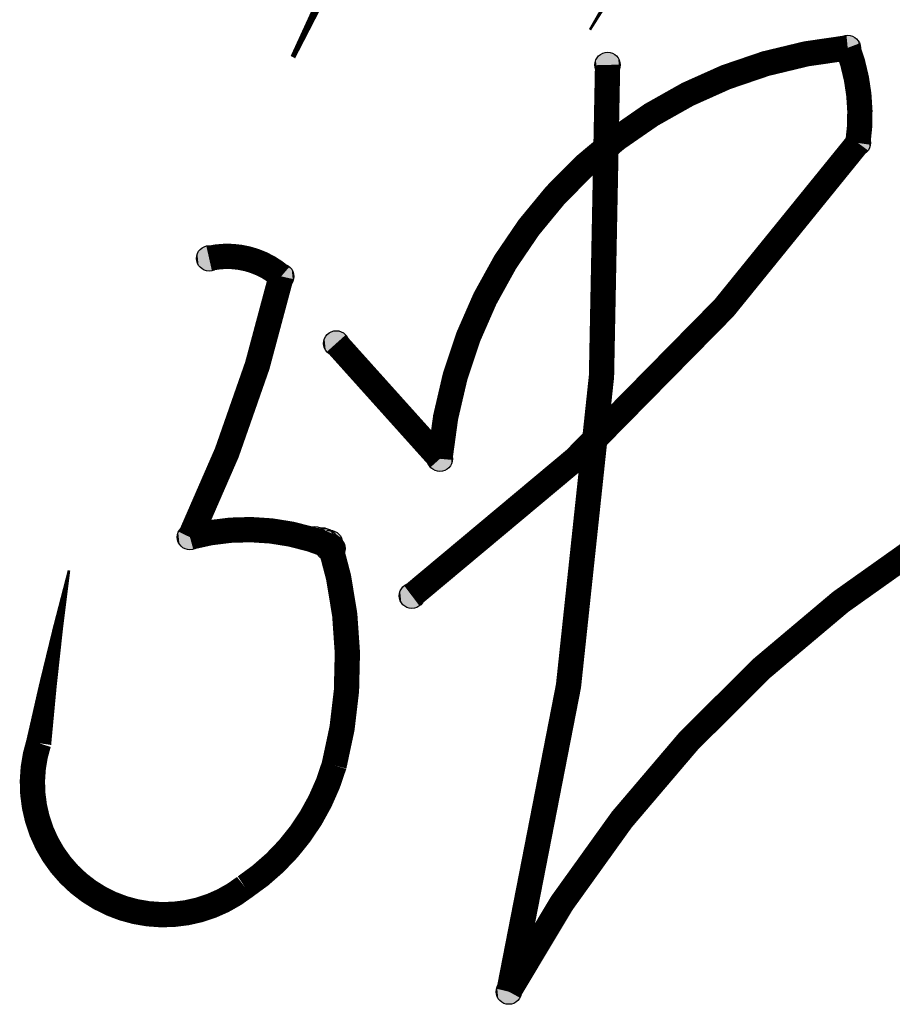
# Model space of a CAD drawing. Units: millimetres. Extents: x 1943 to 165443, y -39724 to 2276.
# Drawn here: x 149709 to 149985, y -38013 to -37702 of the extents above; entities that cross this region are included whole.
import ezdxf

# ---------------------------------------------------------------- set-up
doc = ezdxf.new("R2010")
doc.units = ezdxf.units.MM
doc.layers.add('照明平面导线层', color=3, linetype='Continuous')

# ---------------------------------------------------------------- blocks, each defined once
blk = doc.blocks.new('*U62')
at = {"layer": '照明平面导线层'}
for points in [[(1107.45, 371.95), (1106.99, 376.64), (1107.45, 377.5)], [(1108.07, 371.19), (1107.45, 377.5), (1108.07, 378.26)], [(1107.45, 371.95), (1107.45, 377.5), (1108.07, 371.19)], [(1108.83, 370.57), (1108.07, 378.26), (1108.83, 378.88)], [(1108.07, 371.19), (1108.07, 378.26), (1108.83, 370.57)], [(1109.7, 370.1), (1108.83, 378.88), (1109.7, 379.34)], [(1108.83, 370.57), (1108.83, 378.88), (1109.7, 370.1)], [(1110.63, 369.82), (1109.7, 379.34), (1110.63, 379.63)], [(1109.7, 370.1), (1109.7, 379.34), (1110.63, 369.82)], [(1111.61, 369.72), (1110.63, 379.63), (1111.61, 379.72)], [(1110.63, 369.82), (1110.63, 379.63), (1111.61, 369.72)], [(1106.71, 373.75), (1106.61, 374.72), (1106.71, 375.7)], [(1106.99, 372.81), (1106.71, 375.7), (1106.99, 376.64)], [(1106.71, 373.75), (1106.71, 375.7), (1106.99, 372.81)], [(1106.99, 372.81), (1106.99, 376.64), (1107.45, 371.95)]]:
    blk.add_solid(points, dxfattribs=at)
at = {"layer": '照明平面导线层', "extrusion": (0, 0, -1)}
for points in [[(-1111.61, 369.72), (-1111.61, 379.72), (-1112.59, 369.82)], [(-1112.59, 369.82), (-1111.61, 379.72), (-1112.59, 379.63)], [(-1112.59, 369.82), (-1112.59, 379.63), (-1113.52, 370.1)], [(-1113.52, 370.1), (-1112.59, 379.63), (-1113.52, 379.34)], [(-1113.52, 370.1), (-1113.52, 379.34), (-1114.39, 370.57)], [(-1114.39, 370.57), (-1113.52, 379.34), (-1114.39, 378.88)], [(-1114.39, 370.57), (-1114.39, 378.88), (-1115.15, 371.19)], [(-1115.15, 371.19), (-1114.39, 378.88), (-1115.15, 378.26)], [(-1115.15, 371.19), (-1115.15, 378.26), (-1115.77, 371.95)], [(-1115.77, 371.95), (-1115.15, 378.26), (-1115.77, 377.5)], [(-1115.77, 371.95), (-1115.77, 377.5), (-1116.23, 372.81)], [(-1116.23, 372.81), (-1115.77, 377.5), (-1116.23, 376.64)], [(-1116.23, 372.81), (-1116.23, 376.64), (-1116.51, 373.75)], [(-1116.51, 373.75), (-1116.23, 376.64), (-1116.51, 375.7)], [(-1116.51, 373.75), (-1116.51, 375.7), (-1116.61, 374.72)]]:
    blk.add_solid(points, dxfattribs=at)
blk = doc.blocks.new('*U63')
at = {"layer": '照明平面导线层'}
for points in [[(1135.46, 365.7), (1135.17, 368.59), (1135.46, 369.52)], [(1135.92, 364.83), (1135.46, 369.52), (1135.92, 370.39)], [(1135.46, 365.7), (1135.46, 369.52), (1135.92, 364.83)], [(1136.54, 364.08), (1135.92, 370.39), (1136.54, 371.15)], [(1135.92, 364.83), (1135.92, 370.39), (1136.54, 364.08)], [(1137.3, 363.45), (1136.54, 371.15), (1137.3, 371.77)], [(1136.54, 364.08), (1136.54, 371.15), (1137.3, 363.45)], [(1138.16, 362.99), (1137.3, 371.77), (1138.16, 372.23)], [(1137.3, 363.45), (1137.3, 371.77), (1138.16, 362.99)], [(1139.1, 362.71), (1138.16, 372.23), (1139.1, 372.52)], [(1138.16, 362.99), (1138.16, 372.23), (1139.1, 362.71)], [(1140.08, 362.61), (1139.1, 372.52), (1140.08, 372.61)], [(1139.1, 362.71), (1139.1, 372.52), (1140.08, 362.61)], [(1135.17, 366.64), (1135.08, 367.61), (1135.17, 368.59)], [(1135.17, 366.64), (1135.17, 368.59), (1135.46, 365.7)]]:
    blk.add_solid(points, dxfattribs=at)
at = {"layer": '照明平面导线层', "extrusion": (0, 0, -1)}
for points in [[(-1140.08, 362.61), (-1140.08, 372.61), (-1141.05, 362.71)], [(-1141.05, 362.71), (-1140.08, 372.61), (-1141.05, 372.52)], [(-1141.05, 362.71), (-1141.05, 372.52), (-1141.99, 362.99)], [(-1141.99, 362.99), (-1141.05, 372.52), (-1141.99, 372.23)], [(-1141.99, 362.99), (-1141.99, 372.23), (-1142.85, 363.45)], [(-1142.85, 363.45), (-1141.99, 372.23), (-1142.85, 371.77)], [(-1142.85, 363.45), (-1142.85, 371.77), (-1143.61, 364.08)], [(-1143.61, 364.08), (-1142.85, 371.77), (-1143.61, 371.15)], [(-1143.61, 364.08), (-1143.61, 371.15), (-1144.23, 364.83)], [(-1144.23, 364.83), (-1143.61, 371.15), (-1144.23, 370.39)], [(-1144.23, 364.83), (-1144.23, 370.39), (-1144.69, 365.7)], [(-1144.69, 365.7), (-1144.23, 370.39), (-1144.69, 369.52)], [(-1144.69, 365.7), (-1144.69, 369.52), (-1144.98, 366.64)], [(-1144.98, 366.64), (-1144.69, 369.52), (-1144.98, 368.59)], [(-1144.98, 366.64), (-1144.98, 368.59), (-1145.08, 367.61)]]:
    blk.add_solid(points, dxfattribs=at)
blk = doc.blocks.new('*U64')
at = {"layer": '照明平面导线层'}
for points in [[(1101.27, 260.41), (1100.51, 268.1), (1101.27, 268.72)], [(1102.13, 259.95), (1101.27, 268.72), (1102.13, 269.19)], [(1101.27, 260.41), (1101.27, 268.72), (1102.13, 259.95)], [(1103.07, 259.66), (1102.13, 269.19), (1103.07, 269.47)], [(1102.13, 259.95), (1102.13, 269.19), (1103.07, 259.66)], [(1104.05, 259.57), (1103.07, 269.47), (1104.05, 269.57)], [(1103.07, 259.66), (1103.07, 269.47), (1104.05, 259.57)], [(1099.14, 263.59), (1099.05, 264.57), (1099.14, 265.54)], [(1099.43, 262.65), (1099.14, 265.54), (1099.43, 266.48)], [(1099.14, 263.59), (1099.14, 265.54), (1099.43, 262.65)], [(1099.89, 261.79), (1099.43, 266.48), (1099.89, 267.34)], [(1099.43, 262.65), (1099.43, 266.48), (1099.89, 261.79)], [(1100.51, 261.03), (1099.89, 267.34), (1100.51, 268.1)], [(1099.89, 261.79), (1099.89, 267.34), (1100.51, 261.03)], [(1100.51, 261.03), (1100.51, 268.1), (1101.27, 260.41)]]:
    blk.add_solid(points, dxfattribs=at)
at = {"layer": '照明平面导线层', "extrusion": (0, 0, -1)}
for points in [[(-1104.05, 259.57), (-1104.05, 269.57), (-1105.02, 259.66)], [(-1105.02, 259.66), (-1104.05, 269.57), (-1105.02, 269.47)], [(-1105.02, 259.66), (-1105.02, 269.47), (-1105.96, 259.95)], [(-1105.96, 259.95), (-1105.02, 269.47), (-1105.96, 269.19)], [(-1105.96, 259.95), (-1105.96, 269.19), (-1106.83, 260.41)], [(-1106.83, 260.41), (-1105.96, 269.19), (-1106.83, 268.72)], [(-1106.83, 260.41), (-1106.83, 268.72), (-1107.58, 261.03)], [(-1107.58, 261.03), (-1106.83, 268.72), (-1107.58, 268.1)], [(-1107.58, 261.03), (-1107.58, 268.1), (-1108.21, 261.79)], [(-1108.21, 261.79), (-1107.58, 268.1), (-1108.21, 267.34)], [(-1108.21, 261.79), (-1108.21, 267.34), (-1108.67, 262.65)], [(-1108.67, 262.65), (-1108.21, 267.34), (-1108.67, 266.48)], [(-1108.67, 262.65), (-1108.67, 266.48), (-1108.95, 263.59)], [(-1108.95, 263.59), (-1108.67, 266.48), (-1108.95, 265.54)], [(-1108.95, 263.59), (-1108.95, 265.54), (-1109.05, 264.57)]]:
    blk.add_solid(points, dxfattribs=at)
blk = doc.blocks.new('*U65')
at = {"layer": '照明平面导线层'}
for points in [[(1156.02, 257.44), (1155.4, 263.75), (1156.02, 264.51)], [(1156.78, 256.81), (1156.02, 264.51), (1156.78, 265.13)], [(1156.02, 257.44), (1156.02, 264.51), (1156.78, 256.81)], [(1157.64, 256.35), (1156.78, 265.13), (1157.64, 265.59)], [(1156.78, 256.81), (1156.78, 265.13), (1157.64, 256.35)], [(1158.58, 256.07), (1157.64, 265.59), (1158.58, 265.88)], [(1157.64, 256.35), (1157.64, 265.59), (1158.58, 256.07)], [(1159.56, 255.97), (1158.58, 265.88), (1159.56, 265.97)], [(1158.58, 256.07), (1158.58, 265.88), (1159.56, 255.97)], [(1154.65, 260), (1154.56, 260.97), (1154.65, 261.95)], [(1154.94, 259.06), (1154.65, 261.95), (1154.94, 262.89)], [(1154.65, 260), (1154.65, 261.95), (1154.94, 259.06)], [(1155.4, 258.19), (1154.94, 262.89), (1155.4, 263.75)], [(1154.94, 259.06), (1154.94, 262.89), (1155.4, 258.19)], [(1155.4, 258.19), (1155.4, 263.75), (1156.02, 257.44)]]:
    blk.add_solid(points, dxfattribs=at)
at = {"layer": '照明平面导线层', "extrusion": (0, 0, -1)}
for points in [[(-1159.56, 255.97), (-1159.56, 265.97), (-1160.53, 256.07)], [(-1160.53, 256.07), (-1159.56, 265.97), (-1160.53, 265.88)], [(-1160.53, 256.07), (-1160.53, 265.88), (-1161.47, 256.35)], [(-1161.47, 256.35), (-1160.53, 265.88), (-1161.47, 265.59)], [(-1161.47, 256.35), (-1161.47, 265.59), (-1162.34, 256.81)], [(-1162.34, 256.81), (-1161.47, 265.59), (-1162.34, 265.13)], [(-1162.34, 256.81), (-1162.34, 265.13), (-1163.09, 257.44)], [(-1163.09, 257.44), (-1162.34, 265.13), (-1163.09, 264.51)], [(-1163.09, 257.44), (-1163.09, 264.51), (-1163.72, 258.19)], [(-1163.72, 258.19), (-1163.09, 264.51), (-1163.72, 263.75)], [(-1163.72, 258.19), (-1163.72, 263.75), (-1164.18, 259.06)], [(-1164.18, 259.06), (-1163.72, 263.75), (-1164.18, 262.89)], [(-1164.18, 259.06), (-1164.18, 262.89), (-1164.46, 260)], [(-1164.46, 260), (-1164.18, 262.89), (-1164.46, 261.95)], [(-1164.46, 260), (-1164.46, 261.95), (-1164.56, 260.97)]]:
    blk.add_solid(points, dxfattribs=at)
blk = doc.blocks.new('*U66')
at = {"layer": '照明平面导线层'}
for points in [[(1156.02, 257.44), (1155.4, 263.75), (1156.02, 264.51)], [(1156.78, 256.81), (1156.02, 264.51), (1156.78, 265.13)], [(1156.02, 257.44), (1156.02, 264.51), (1156.78, 256.81)], [(1157.64, 256.35), (1156.78, 265.13), (1157.64, 265.59)], [(1156.78, 256.81), (1156.78, 265.13), (1157.64, 256.35)], [(1158.58, 256.07), (1157.64, 265.59), (1158.58, 265.88)], [(1157.64, 256.35), (1157.64, 265.59), (1158.58, 256.07)], [(1159.56, 255.97), (1158.58, 265.88), (1159.56, 265.97)], [(1158.58, 256.07), (1158.58, 265.88), (1159.56, 255.97)], [(1154.65, 260), (1154.56, 260.97), (1154.65, 261.95)], [(1154.94, 259.06), (1154.65, 261.95), (1154.94, 262.89)], [(1154.65, 260), (1154.65, 261.95), (1154.94, 259.06)], [(1155.4, 258.19), (1154.94, 262.89), (1155.4, 263.75)], [(1154.94, 259.06), (1154.94, 262.89), (1155.4, 258.19)], [(1155.4, 258.19), (1155.4, 263.75), (1156.02, 257.44)]]:
    blk.add_solid(points, dxfattribs=at)
at = {"layer": '照明平面导线层', "extrusion": (0, 0, -1)}
for points in [[(-1159.56, 255.97), (-1159.56, 265.97), (-1160.53, 256.07)], [(-1160.53, 256.07), (-1159.56, 265.97), (-1160.53, 265.88)], [(-1160.53, 256.07), (-1160.53, 265.88), (-1161.47, 256.35)], [(-1161.47, 256.35), (-1160.53, 265.88), (-1161.47, 265.59)], [(-1161.47, 256.35), (-1161.47, 265.59), (-1162.34, 256.81)], [(-1162.34, 256.81), (-1161.47, 265.59), (-1162.34, 265.13)], [(-1162.34, 256.81), (-1162.34, 265.13), (-1163.09, 257.44)], [(-1163.09, 257.44), (-1162.34, 265.13), (-1163.09, 264.51)], [(-1163.09, 257.44), (-1163.09, 264.51), (-1163.72, 258.19)], [(-1163.72, 258.19), (-1163.09, 264.51), (-1163.72, 263.75)], [(-1163.72, 258.19), (-1163.72, 263.75), (-1164.18, 259.06)], [(-1164.18, 259.06), (-1163.72, 263.75), (-1164.18, 262.89)], [(-1164.18, 259.06), (-1164.18, 262.89), (-1164.46, 260)], [(-1164.46, 260), (-1164.18, 262.89), (-1164.46, 261.95)], [(-1164.46, 260), (-1164.46, 261.95), (-1164.56, 260.97)]]:
    blk.add_solid(points, dxfattribs=at)
blk = doc.blocks.new('*U67')
at = {"layer": '照明平面导线层'}
for points in [[(1155.17, 259.49), (1154.71, 264.18), (1155.17, 265.04)], [(1155.79, 258.73), (1155.17, 265.04), (1155.79, 265.8)], [(1155.17, 259.49), (1155.17, 265.04), (1155.79, 258.73)], [(1156.55, 258.11), (1155.79, 265.8), (1156.55, 266.42)], [(1155.79, 258.73), (1155.79, 265.8), (1156.55, 258.11)], [(1157.41, 257.65), (1156.55, 266.42), (1157.41, 266.88)], [(1156.55, 258.11), (1156.55, 266.42), (1157.41, 257.65)], [(1158.35, 257.36), (1157.41, 266.88), (1158.35, 267.17)], [(1157.41, 257.65), (1157.41, 266.88), (1158.35, 257.36)], [(1159.33, 257.27), (1158.35, 267.17), (1159.33, 267.27)], [(1158.35, 257.36), (1158.35, 267.17), (1159.33, 257.27)], [(1154.42, 261.29), (1154.33, 262.27), (1154.42, 263.24)], [(1154.71, 260.35), (1154.42, 263.24), (1154.71, 264.18)], [(1154.42, 261.29), (1154.42, 263.24), (1154.71, 260.35)], [(1154.71, 260.35), (1154.71, 264.18), (1155.17, 259.49)]]:
    blk.add_solid(points, dxfattribs=at)
at = {"layer": '照明平面导线层', "extrusion": (0, 0, -1)}
for points in [[(-1159.33, 257.27), (-1159.33, 267.27), (-1160.3, 257.36)], [(-1160.3, 257.36), (-1159.33, 267.27), (-1160.3, 267.17)], [(-1160.3, 257.36), (-1160.3, 267.17), (-1161.24, 257.65)], [(-1161.24, 257.65), (-1160.3, 267.17), (-1161.24, 266.88)], [(-1161.24, 257.65), (-1161.24, 266.88), (-1162.1, 258.11)], [(-1162.1, 258.11), (-1161.24, 266.88), (-1162.1, 266.42)], [(-1162.1, 258.11), (-1162.1, 266.42), (-1162.86, 258.73)], [(-1162.86, 258.73), (-1162.1, 266.42), (-1162.86, 265.8)], [(-1162.86, 258.73), (-1162.86, 265.8), (-1163.48, 259.49)], [(-1163.48, 259.49), (-1162.86, 265.8), (-1163.48, 265.04)], [(-1163.48, 259.49), (-1163.48, 265.04), (-1163.95, 260.35)], [(-1163.95, 260.35), (-1163.48, 265.04), (-1163.95, 264.18)], [(-1163.95, 260.35), (-1163.95, 264.18), (-1164.23, 261.29)], [(-1164.23, 261.29), (-1163.95, 264.18), (-1164.23, 263.24)], [(-1164.23, 261.29), (-1164.23, 263.24), (-1164.33, 262.27)]]:
    blk.add_solid(points, dxfattribs=at)
blk = doc.blocks.new('*U68')
at = {"layer": '照明平面导线层'}
for points in [[(1151.68, 261.39), (1151.39, 264.28), (1151.68, 265.22)], [(1152.14, 260.53), (1151.68, 265.22), (1152.14, 266.08)], [(1151.68, 261.39), (1151.68, 265.22), (1152.14, 260.53)], [(1152.76, 259.77), (1152.14, 266.08), (1152.76, 266.84)], [(1152.14, 260.53), (1152.14, 266.08), (1152.76, 259.77)], [(1153.52, 259.15), (1152.76, 266.84), (1153.52, 267.46)], [(1152.76, 259.77), (1152.76, 266.84), (1153.52, 259.15)], [(1154.38, 258.69), (1153.52, 267.46), (1154.38, 267.93)], [(1153.52, 259.15), (1153.52, 267.46), (1154.38, 258.69)], [(1155.32, 258.4), (1154.38, 267.93), (1155.32, 268.21)], [(1154.38, 258.69), (1154.38, 267.93), (1155.32, 258.4)], [(1156.3, 258.31), (1155.32, 268.21), (1156.3, 268.31)], [(1155.32, 258.4), (1155.32, 268.21), (1156.3, 258.31)], [(1151.39, 262.33), (1151.3, 263.31), (1151.39, 264.28)], [(1151.39, 262.33), (1151.39, 264.28), (1151.68, 261.39)]]:
    blk.add_solid(points, dxfattribs=at)
at = {"layer": '照明平面导线层', "extrusion": (0, 0, -1)}
for points in [[(-1156.3, 258.31), (-1156.3, 268.31), (-1157.27, 258.4)], [(-1157.27, 258.4), (-1156.3, 268.31), (-1157.27, 268.21)], [(-1157.27, 258.4), (-1157.27, 268.21), (-1158.21, 258.69)], [(-1158.21, 258.69), (-1157.27, 268.21), (-1158.21, 267.93)], [(-1158.21, 258.69), (-1158.21, 267.93), (-1159.07, 259.15)], [(-1159.07, 259.15), (-1158.21, 267.93), (-1159.07, 267.46)], [(-1159.07, 259.15), (-1159.07, 267.46), (-1159.83, 259.77)], [(-1159.83, 259.77), (-1159.07, 267.46), (-1159.83, 266.84)], [(-1159.83, 259.77), (-1159.83, 266.84), (-1160.45, 260.53)], [(-1160.45, 260.53), (-1159.83, 266.84), (-1160.45, 266.08)], [(-1160.45, 260.53), (-1160.45, 266.08), (-1160.92, 261.39)], [(-1160.92, 261.39), (-1160.45, 266.08), (-1160.92, 265.22)], [(-1160.92, 261.39), (-1160.92, 265.22), (-1161.2, 262.33)], [(-1161.2, 262.33), (-1160.92, 265.22), (-1161.2, 264.28)], [(-1161.2, 262.33), (-1161.2, 264.28), (-1161.3, 263.31)]]:
    blk.add_solid(points, dxfattribs=at)
blk = doc.blocks.new('*U69')
at = {"layer": '照明平面导线层'}
for points in [[(1152.7, 261.03), (1152.42, 263.91), (1152.7, 264.85)], [(1153.17, 260.16), (1152.7, 264.85), (1153.17, 265.72)], [(1152.7, 261.03), (1152.7, 264.85), (1153.17, 260.16)], [(1153.79, 259.4), (1153.17, 265.72), (1153.79, 266.48)], [(1153.17, 260.16), (1153.17, 265.72), (1153.79, 259.4)], [(1154.55, 258.78), (1153.79, 266.48), (1154.55, 267.1)], [(1153.79, 259.4), (1153.79, 266.48), (1154.55, 258.78)], [(1155.41, 258.32), (1154.55, 267.1), (1155.41, 267.56)], [(1154.55, 258.78), (1154.55, 267.1), (1155.41, 258.32)], [(1156.35, 258.04), (1155.41, 267.56), (1156.35, 267.84)], [(1155.41, 258.32), (1155.41, 267.56), (1156.35, 258.04)], [(1157.32, 257.94), (1156.35, 267.84), (1157.32, 267.94)], [(1156.35, 258.04), (1156.35, 267.84), (1157.32, 257.94)], [(1152.42, 261.96), (1152.32, 262.94), (1152.42, 263.91)], [(1152.42, 261.96), (1152.42, 263.91), (1152.7, 261.03)]]:
    blk.add_solid(points, dxfattribs=at)
at = {"layer": '照明平面导线层', "extrusion": (0, 0, -1)}
for points in [[(-1157.32, 257.94), (-1157.32, 267.94), (-1158.3, 258.04)], [(-1158.3, 258.04), (-1157.32, 267.94), (-1158.3, 267.84)], [(-1158.3, 258.04), (-1158.3, 267.84), (-1159.24, 258.32)], [(-1159.24, 258.32), (-1158.3, 267.84), (-1159.24, 267.56)], [(-1159.24, 258.32), (-1159.24, 267.56), (-1160.1, 258.78)], [(-1160.1, 258.78), (-1159.24, 267.56), (-1160.1, 267.1)], [(-1160.1, 258.78), (-1160.1, 267.1), (-1160.86, 259.4)], [(-1160.86, 259.4), (-1160.1, 267.1), (-1160.86, 266.48)], [(-1160.86, 259.4), (-1160.86, 266.48), (-1161.48, 260.16)], [(-1161.48, 260.16), (-1160.86, 266.48), (-1161.48, 265.72)], [(-1161.48, 260.16), (-1161.48, 265.72), (-1161.94, 261.03)], [(-1161.94, 261.03), (-1161.48, 265.72), (-1161.94, 264.85)], [(-1161.94, 261.03), (-1161.94, 264.85), (-1162.23, 261.96)], [(-1162.23, 261.96), (-1161.94, 264.85), (-1162.23, 263.91)], [(-1162.23, 261.96), (-1162.23, 263.91), (-1162.32, 262.94)]]:
    blk.add_solid(points, dxfattribs=at)
blk = doc.blocks.new('*U70')
at = {"layer": '照明平面导线层'}
for points in [[(1152.39, 258.84), (1151.45, 268.36), (1152.39, 268.65)], [(1153.36, 258.75), (1152.39, 268.65), (1153.36, 268.75)], [(1152.39, 258.84), (1152.39, 268.65), (1153.36, 258.75)], [(1148.46, 262.77), (1148.36, 263.75), (1148.46, 264.72)], [(1148.74, 261.83), (1148.46, 264.72), (1148.74, 265.66)], [(1148.46, 262.77), (1148.46, 264.72), (1148.74, 261.83)], [(1149.2, 260.97), (1148.74, 265.66), (1149.2, 266.52)], [(1148.74, 261.83), (1148.74, 265.66), (1149.2, 260.97)], [(1149.83, 260.21), (1149.2, 266.52), (1149.83, 267.28)], [(1149.2, 260.97), (1149.2, 266.52), (1149.83, 260.21)], [(1150.58, 259.59), (1149.83, 267.28), (1150.58, 267.9)], [(1149.83, 260.21), (1149.83, 267.28), (1150.58, 259.59)], [(1151.45, 259.13), (1150.58, 267.9), (1151.45, 268.36)], [(1150.58, 259.59), (1150.58, 267.9), (1151.45, 259.13)], [(1151.45, 259.13), (1151.45, 268.36), (1152.39, 258.84)]]:
    blk.add_solid(points, dxfattribs=at)
at = {"layer": '照明平面导线层', "extrusion": (0, 0, -1)}
for points in [[(-1153.36, 258.75), (-1153.36, 268.75), (-1154.34, 258.84)], [(-1154.34, 258.84), (-1153.36, 268.75), (-1154.34, 268.65)], [(-1154.34, 258.84), (-1154.34, 268.65), (-1155.28, 259.13)], [(-1155.28, 259.13), (-1154.34, 268.65), (-1155.28, 268.36)], [(-1155.28, 259.13), (-1155.28, 268.36), (-1156.14, 259.59)], [(-1156.14, 259.59), (-1155.28, 268.36), (-1156.14, 267.9)], [(-1156.14, 259.59), (-1156.14, 267.9), (-1156.9, 260.21)], [(-1156.9, 260.21), (-1156.14, 267.9), (-1156.9, 267.28)], [(-1156.9, 260.21), (-1156.9, 267.28), (-1157.52, 260.97)], [(-1157.52, 260.97), (-1156.9, 267.28), (-1157.52, 266.52)], [(-1157.52, 260.97), (-1157.52, 266.52), (-1157.98, 261.83)], [(-1157.98, 261.83), (-1157.52, 266.52), (-1157.98, 265.66)], [(-1157.98, 261.83), (-1157.98, 265.66), (-1158.27, 262.77)], [(-1158.27, 262.77), (-1157.98, 265.66), (-1158.27, 264.72)], [(-1158.27, 262.77), (-1158.27, 264.72), (-1158.36, 263.75)]]:
    blk.add_solid(points, dxfattribs=at)
blk = doc.blocks.new('*U71')
at = {"layer": '照明平面导线层'}
for points in [[(1158.37, 255.53), (1157.51, 264.31), (1158.37, 264.77)], [(1159.31, 255.24), (1158.37, 264.77), (1159.31, 265.05)], [(1158.37, 255.53), (1158.37, 264.77), (1159.31, 255.24)], [(1160.29, 255.15), (1159.31, 265.05), (1160.29, 265.15)], [(1159.31, 255.24), (1159.31, 265.05), (1160.29, 255.15)], [(1155.38, 259.17), (1155.29, 260.15), (1155.38, 261.12)], [(1155.67, 258.24), (1155.38, 261.12), (1155.67, 262.06)], [(1155.38, 259.17), (1155.38, 261.12), (1155.67, 258.24)], [(1156.13, 257.37), (1155.67, 262.06), (1156.13, 262.93)], [(1155.67, 258.24), (1155.67, 262.06), (1156.13, 257.37)], [(1156.75, 256.61), (1156.13, 262.93), (1156.75, 263.68)], [(1156.13, 257.37), (1156.13, 262.93), (1156.75, 256.61)], [(1157.51, 255.99), (1156.75, 263.68), (1157.51, 264.31)], [(1156.75, 256.61), (1156.75, 263.68), (1157.51, 255.99)], [(1157.51, 255.99), (1157.51, 264.31), (1158.37, 255.53)]]:
    blk.add_solid(points, dxfattribs=at)
at = {"layer": '照明平面导线层', "extrusion": (0, 0, -1)}
for points in [[(-1160.29, 255.15), (-1160.29, 265.15), (-1161.26, 255.24)], [(-1161.26, 255.24), (-1160.29, 265.15), (-1161.26, 265.05)], [(-1161.26, 255.24), (-1161.26, 265.05), (-1162.2, 255.53)], [(-1162.2, 255.53), (-1161.26, 265.05), (-1162.2, 264.77)], [(-1162.2, 255.53), (-1162.2, 264.77), (-1163.06, 255.99)], [(-1163.06, 255.99), (-1162.2, 264.77), (-1163.06, 264.31)], [(-1163.06, 255.99), (-1163.06, 264.31), (-1163.82, 256.61)], [(-1163.82, 256.61), (-1163.06, 264.31), (-1163.82, 263.68)], [(-1163.82, 256.61), (-1163.82, 263.68), (-1164.44, 257.37)], [(-1164.44, 257.37), (-1163.82, 263.68), (-1164.44, 262.93)], [(-1164.44, 257.37), (-1164.44, 262.93), (-1164.9, 258.24)], [(-1164.9, 258.24), (-1164.44, 262.93), (-1164.9, 262.06)], [(-1164.9, 258.24), (-1164.9, 262.06), (-1165.19, 259.17)], [(-1165.19, 259.17), (-1164.9, 262.06), (-1165.19, 261.12)], [(-1165.19, 259.17), (-1165.19, 261.12), (-1165.29, 260.15)]]:
    blk.add_solid(points, dxfattribs=at)
blk = doc.blocks.new('*U72')
at = {"layer": '照明平面导线层'}
for points in [[(1156.97, 255.56), (1156.1, 264.33), (1156.97, 264.8)], [(1157.91, 255.27), (1156.97, 264.8), (1157.91, 265.08)], [(1156.97, 255.56), (1156.97, 264.8), (1157.91, 255.27)], [(1158.88, 255.18), (1157.91, 265.08), (1158.88, 265.18)], [(1157.91, 255.27), (1157.91, 265.08), (1158.88, 255.18)], [(1153.98, 259.2), (1153.88, 260.18), (1153.98, 261.15)], [(1154.26, 258.26), (1153.98, 261.15), (1154.26, 262.09)], [(1153.98, 259.2), (1153.98, 261.15), (1154.26, 258.26)], [(1154.72, 257.4), (1154.26, 262.09), (1154.72, 262.95)], [(1154.26, 258.26), (1154.26, 262.09), (1154.72, 257.4)], [(1155.35, 256.64), (1154.72, 262.95), (1155.35, 263.71)], [(1154.72, 257.4), (1154.72, 262.95), (1155.35, 256.64)], [(1156.1, 256.02), (1155.35, 263.71), (1156.1, 264.33)], [(1155.35, 256.64), (1155.35, 263.71), (1156.1, 256.02)], [(1156.1, 256.02), (1156.1, 264.33), (1156.97, 255.56)]]:
    blk.add_solid(points, dxfattribs=at)
at = {"layer": '照明平面导线层', "extrusion": (0, 0, -1)}
for points in [[(-1158.88, 255.18), (-1158.88, 265.18), (-1159.86, 255.27)], [(-1159.86, 255.27), (-1158.88, 265.18), (-1159.86, 265.08)], [(-1159.86, 255.27), (-1159.86, 265.08), (-1160.79, 255.56)], [(-1160.79, 255.56), (-1159.86, 265.08), (-1160.79, 264.8)], [(-1160.79, 255.56), (-1160.79, 264.8), (-1161.66, 256.02)], [(-1161.66, 256.02), (-1160.79, 264.8), (-1161.66, 264.33)], [(-1161.66, 256.02), (-1161.66, 264.33), (-1162.42, 256.64)], [(-1162.42, 256.64), (-1161.66, 264.33), (-1162.42, 263.71)], [(-1162.42, 256.64), (-1162.42, 263.71), (-1163.04, 257.4)], [(-1163.04, 257.4), (-1162.42, 263.71), (-1163.04, 262.95)], [(-1163.04, 257.4), (-1163.04, 262.95), (-1163.5, 258.26)], [(-1163.5, 258.26), (-1163.04, 262.95), (-1163.5, 262.09)], [(-1163.5, 258.26), (-1163.5, 262.09), (-1163.78, 259.2)], [(-1163.78, 259.2), (-1163.5, 262.09), (-1163.78, 261.15)], [(-1163.78, 259.2), (-1163.78, 261.15), (-1163.88, 260.18)]]:
    blk.add_solid(points, dxfattribs=at)
blk = doc.blocks.new('*U73')
at = {"layer": '照明平面导线层'}
for points in [[(1188.92, 237.28), (1188.16, 244.97), (1188.92, 245.59)], [(1189.78, 236.82), (1188.92, 245.59), (1189.78, 246.06)], [(1188.92, 237.28), (1188.92, 245.59), (1189.78, 236.82)], [(1190.72, 236.53), (1189.78, 246.06), (1190.72, 246.34)], [(1189.78, 236.82), (1189.78, 246.06), (1190.72, 236.53)], [(1191.69, 236.44), (1190.72, 246.34), (1191.69, 246.44)], [(1190.72, 236.53), (1190.72, 246.34), (1191.69, 236.44)], [(1186.79, 240.46), (1186.69, 241.44), (1186.79, 242.41)], [(1187.07, 239.52), (1186.79, 242.41), (1187.07, 243.35)], [(1186.79, 240.46), (1186.79, 242.41), (1187.07, 239.52)], [(1187.54, 238.66), (1187.07, 243.35), (1187.54, 244.22)], [(1187.07, 239.52), (1187.07, 243.35), (1187.54, 238.66)], [(1188.16, 237.9), (1187.54, 244.22), (1188.16, 244.97)], [(1187.54, 238.66), (1187.54, 244.22), (1188.16, 237.9)], [(1188.16, 237.9), (1188.16, 244.97), (1188.92, 237.28)]]:
    blk.add_solid(points, dxfattribs=at)
at = {"layer": '照明平面导线层', "extrusion": (0, 0, -1)}
for points in [[(-1191.69, 236.44), (-1191.69, 246.44), (-1192.67, 236.53)], [(-1192.67, 236.53), (-1191.69, 246.44), (-1192.67, 246.34)], [(-1192.67, 236.53), (-1192.67, 246.34), (-1193.61, 236.82)], [(-1193.61, 236.82), (-1192.67, 246.34), (-1193.61, 246.06)], [(-1193.61, 236.82), (-1193.61, 246.06), (-1194.47, 237.28)], [(-1194.47, 237.28), (-1193.61, 246.06), (-1194.47, 245.59)], [(-1194.47, 237.28), (-1194.47, 245.59), (-1195.23, 237.9)], [(-1195.23, 237.9), (-1194.47, 245.59), (-1195.23, 244.97)], [(-1195.23, 237.9), (-1195.23, 244.97), (-1195.85, 238.66)], [(-1195.85, 238.66), (-1195.23, 244.97), (-1195.85, 244.22)], [(-1195.85, 238.66), (-1195.85, 244.22), (-1196.31, 239.52)], [(-1196.31, 239.52), (-1195.85, 244.22), (-1196.31, 243.35)], [(-1196.31, 239.52), (-1196.31, 243.35), (-1196.6, 240.46)], [(-1196.6, 240.46), (-1196.31, 243.35), (-1196.6, 242.41)], [(-1196.6, 240.46), (-1196.6, 242.41), (-1196.69, 241.44)]]:
    blk.add_solid(points, dxfattribs=at)
blk = doc.blocks.new('*U74')
at = {"layer": '照明平面导线层'}
for points in [[(1200, 291.38), (1199.24, 299.07), (1200, 299.69)], [(1200.86, 290.92), (1200, 299.69), (1200.86, 300.16)], [(1200, 291.38), (1200, 299.69), (1200.86, 290.92)], [(1201.8, 290.63), (1200.86, 300.16), (1201.8, 300.44)], [(1200.86, 290.92), (1200.86, 300.16), (1201.8, 290.63)], [(1202.78, 290.54), (1201.8, 300.44), (1202.78, 300.54)], [(1201.8, 290.63), (1201.8, 300.44), (1202.78, 290.54)], [(1197.87, 294.56), (1197.78, 295.54), (1197.87, 296.51)], [(1198.16, 293.62), (1197.87, 296.51), (1198.16, 297.45)], [(1197.87, 294.56), (1197.87, 296.51), (1198.16, 293.62)], [(1198.62, 292.76), (1198.16, 297.45), (1198.62, 298.31)], [(1198.16, 293.62), (1198.16, 297.45), (1198.62, 292.76)], [(1199.24, 292), (1198.62, 298.31), (1199.24, 299.07)], [(1198.62, 292.76), (1198.62, 298.31), (1199.24, 292)], [(1199.24, 292), (1199.24, 299.07), (1200, 291.38)]]:
    blk.add_solid(points, dxfattribs=at)
at = {"layer": '照明平面导线层', "extrusion": (0, 0, -1)}
for points in [[(-1202.78, 290.54), (-1202.78, 300.54), (-1203.75, 290.63)], [(-1203.75, 290.63), (-1202.78, 300.54), (-1203.75, 300.44)], [(-1203.75, 290.63), (-1203.75, 300.44), (-1204.69, 290.92)], [(-1204.69, 290.92), (-1203.75, 300.44), (-1204.69, 300.16)], [(-1204.69, 290.92), (-1204.69, 300.16), (-1205.55, 291.38)], [(-1205.55, 291.38), (-1204.69, 300.16), (-1205.55, 299.69)], [(-1205.55, 291.38), (-1205.55, 299.69), (-1206.31, 292)], [(-1206.31, 292), (-1205.55, 299.69), (-1206.31, 299.07)], [(-1206.31, 292), (-1206.31, 299.07), (-1206.93, 292.76)], [(-1206.93, 292.76), (-1206.31, 299.07), (-1206.93, 298.31)], [(-1206.93, 292.76), (-1206.93, 298.31), (-1207.4, 293.62)], [(-1207.4, 293.62), (-1206.93, 298.31), (-1207.4, 297.45)], [(-1207.4, 293.62), (-1207.4, 297.45), (-1207.68, 294.56)], [(-1207.68, 294.56), (-1207.4, 297.45), (-1207.68, 296.51)], [(-1207.68, 294.56), (-1207.68, 296.51), (-1207.78, 295.54)]]:
    blk.add_solid(points, dxfattribs=at)
blk = doc.blocks.new('*U75')
at = {"layer": '照明平面导线层'}
for points in [[(1157.21, 339.24), (1156.93, 342.13), (1157.21, 343.07)], [(1157.68, 338.38), (1157.21, 343.07), (1157.68, 343.93)], [(1157.21, 339.24), (1157.21, 343.07), (1157.68, 338.38)], [(1158.3, 337.62), (1157.68, 343.93), (1158.3, 344.69)], [(1157.68, 338.38), (1157.68, 343.93), (1158.3, 337.62)], [(1159.05, 337), (1158.3, 344.69), (1159.05, 345.31)], [(1158.3, 337.62), (1158.3, 344.69), (1159.05, 337)], [(1159.92, 336.54), (1159.05, 345.31), (1159.92, 345.77)], [(1159.05, 337), (1159.05, 345.31), (1159.92, 336.54)], [(1160.86, 336.25), (1159.92, 345.77), (1160.86, 346.06)], [(1159.92, 336.54), (1159.92, 345.77), (1160.86, 336.25)], [(1161.83, 336.15), (1160.86, 346.06), (1161.83, 346.15)], [(1160.86, 336.25), (1160.86, 346.06), (1161.83, 336.15)], [(1156.93, 340.18), (1156.83, 341.15), (1156.93, 342.13)], [(1156.93, 340.18), (1156.93, 342.13), (1157.21, 339.24)]]:
    blk.add_solid(points, dxfattribs=at)
at = {"layer": '照明平面导线层', "extrusion": (0, 0, -1)}
for points in [[(-1161.83, 336.15), (-1161.83, 346.15), (-1162.81, 336.25)], [(-1162.81, 336.25), (-1161.83, 346.15), (-1162.81, 346.06)], [(-1162.81, 336.25), (-1162.81, 346.06), (-1163.75, 336.54)], [(-1163.75, 336.54), (-1162.81, 346.06), (-1163.75, 345.77)], [(-1163.75, 336.54), (-1163.75, 345.77), (-1164.61, 337)], [(-1164.61, 337), (-1163.75, 345.77), (-1164.61, 345.31)], [(-1164.61, 337), (-1164.61, 345.31), (-1165.37, 337.62)], [(-1165.37, 337.62), (-1164.61, 345.31), (-1165.37, 344.69)], [(-1165.37, 337.62), (-1165.37, 344.69), (-1165.99, 338.38)], [(-1165.99, 338.38), (-1165.37, 344.69), (-1165.99, 343.93)], [(-1165.99, 338.38), (-1165.99, 343.93), (-1166.45, 339.24)], [(-1166.45, 339.24), (-1165.99, 343.93), (-1166.45, 343.07)], [(-1166.45, 339.24), (-1166.45, 343.07), (-1166.74, 340.18)], [(-1166.74, 340.18), (-1166.45, 343.07), (-1166.74, 342.13)], [(-1166.74, 340.18), (-1166.74, 342.13), (-1166.83, 341.15)]]:
    blk.add_solid(points, dxfattribs=at)
blk = doc.blocks.new('*U76')
at = {"layer": '照明平面导线层'}
for points in [[(1365.1, 416.16), (1364.35, 423.85), (1365.1, 424.47)], [(1365.97, 415.7), (1365.1, 424.47), (1365.97, 424.94)], [(1365.1, 416.16), (1365.1, 424.47), (1365.97, 415.7)], [(1366.91, 415.41), (1365.97, 424.94), (1366.91, 425.22)], [(1365.97, 415.7), (1365.97, 424.94), (1366.91, 415.41)], [(1367.88, 415.32), (1366.91, 425.22), (1367.88, 425.32)], [(1366.91, 415.41), (1366.91, 425.22), (1367.88, 415.32)], [(1362.98, 419.34), (1362.88, 420.32), (1362.98, 421.29)], [(1363.26, 418.4), (1362.98, 421.29), (1363.26, 422.23)], [(1362.98, 419.34), (1362.98, 421.29), (1363.26, 418.4)], [(1363.72, 417.54), (1363.26, 422.23), (1363.72, 423.09)], [(1363.26, 418.4), (1363.26, 422.23), (1363.72, 417.54)], [(1364.35, 416.78), (1363.72, 423.09), (1364.35, 423.85)], [(1363.72, 417.54), (1363.72, 423.09), (1364.35, 416.78)], [(1364.35, 416.78), (1364.35, 423.85), (1365.1, 416.16)]]:
    blk.add_solid(points, dxfattribs=at)
at = {"layer": '照明平面导线层', "extrusion": (0, 0, -1)}
for points in [[(-1367.88, 415.32), (-1367.88, 425.32), (-1368.86, 415.41)], [(-1368.86, 415.41), (-1367.88, 425.32), (-1368.86, 425.22)], [(-1368.86, 415.41), (-1368.86, 425.22), (-1369.79, 415.7)], [(-1369.79, 415.7), (-1368.86, 425.22), (-1369.79, 424.94)], [(-1369.79, 415.7), (-1369.79, 424.94), (-1370.66, 416.16)], [(-1370.66, 416.16), (-1369.79, 424.94), (-1370.66, 424.47)], [(-1370.66, 416.16), (-1370.66, 424.47), (-1371.42, 416.78)], [(-1371.42, 416.78), (-1370.66, 424.47), (-1371.42, 423.85)], [(-1371.42, 416.78), (-1371.42, 423.85), (-1372.04, 417.54)], [(-1372.04, 417.54), (-1371.42, 423.85), (-1372.04, 423.09)], [(-1372.04, 417.54), (-1372.04, 423.09), (-1372.5, 418.4)], [(-1372.5, 418.4), (-1372.04, 423.09), (-1372.5, 422.23)], [(-1372.5, 418.4), (-1372.5, 422.23), (-1372.78, 419.34)], [(-1372.78, 419.34), (-1372.5, 422.23), (-1372.78, 421.29)], [(-1372.78, 419.34), (-1372.78, 421.29), (-1372.88, 420.32)]]:
    blk.add_solid(points, dxfattribs=at)
blk = doc.blocks.new('*U77')
at = {"layer": '照明平面导线层'}
for points in [[(1363.85, 452.89), (1362.88, 462.79), (1363.85, 462.89)], [(1359.23, 455.97), (1358.95, 458.86), (1359.23, 459.8)], [(1359.7, 455.11), (1359.23, 459.8), (1359.7, 460.66)], [(1359.23, 455.97), (1359.23, 459.8), (1359.7, 455.11)], [(1360.32, 454.35), (1359.7, 460.66), (1360.32, 461.42)], [(1359.7, 455.11), (1359.7, 460.66), (1360.32, 454.35)], [(1361.08, 453.73), (1360.32, 461.42), (1361.08, 462.04)], [(1360.32, 454.35), (1360.32, 461.42), (1361.08, 453.73)], [(1361.94, 453.27), (1361.08, 462.04), (1361.94, 462.51)], [(1361.08, 453.73), (1361.08, 462.04), (1361.94, 453.27)], [(1362.88, 452.98), (1361.94, 462.51), (1362.88, 462.79)], [(1361.94, 453.27), (1361.94, 462.51), (1362.88, 452.98)], [(1362.88, 452.98), (1362.88, 462.79), (1363.85, 452.89)], [(1358.95, 456.91), (1358.85, 457.89), (1358.95, 458.86)], [(1358.95, 456.91), (1358.95, 458.86), (1359.23, 455.97)]]:
    blk.add_solid(points, dxfattribs=at)
at = {"layer": '照明平面导线层', "extrusion": (0, 0, -1)}
for points in [[(-1363.85, 452.89), (-1363.85, 462.89), (-1364.83, 452.98)], [(-1364.83, 452.98), (-1363.85, 462.89), (-1364.83, 462.79)], [(-1364.83, 452.98), (-1364.83, 462.79), (-1365.77, 453.27)], [(-1365.77, 453.27), (-1364.83, 462.79), (-1365.77, 462.51)], [(-1365.77, 453.27), (-1365.77, 462.51), (-1366.63, 453.73)], [(-1366.63, 453.73), (-1365.77, 462.51), (-1366.63, 462.04)], [(-1366.63, 453.73), (-1366.63, 462.04), (-1367.39, 454.35)], [(-1367.39, 454.35), (-1366.63, 462.04), (-1367.39, 461.42)], [(-1367.39, 454.35), (-1367.39, 461.42), (-1368.01, 455.11)], [(-1368.01, 455.11), (-1367.39, 461.42), (-1368.01, 460.66)], [(-1368.01, 455.11), (-1368.01, 460.66), (-1368.47, 455.97)], [(-1368.47, 455.97), (-1368.01, 460.66), (-1368.47, 459.8)], [(-1368.47, 455.97), (-1368.47, 459.8), (-1368.76, 456.91)], [(-1368.76, 456.91), (-1368.47, 459.8), (-1368.76, 458.86)], [(-1368.76, 456.91), (-1368.76, 458.86), (-1368.85, 457.89)]]:
    blk.add_solid(points, dxfattribs=at)
blk = doc.blocks.new('*U82')
at = {"layer": '照明平面导线层'}
for points in [[(1266.23, 446.98), (1265.47, 454.67), (1266.23, 455.29)], [(1267.1, 446.52), (1266.23, 455.29), (1267.1, 455.75)], [(1266.23, 446.98), (1266.23, 455.29), (1267.1, 446.52)], [(1268.03, 446.23), (1267.1, 455.75), (1268.03, 456.04)], [(1267.1, 446.52), (1267.1, 455.75), (1268.03, 446.23)], [(1269.01, 446.14), (1268.03, 456.04), (1269.01, 456.14)], [(1268.03, 446.23), (1268.03, 456.04), (1269.01, 446.14)], [(1264.11, 450.16), (1264.01, 451.14), (1264.11, 452.11)], [(1264.39, 449.22), (1264.11, 452.11), (1264.39, 453.05)], [(1264.11, 450.16), (1264.11, 452.11), (1264.39, 449.22)], [(1264.85, 448.36), (1264.39, 453.05), (1264.85, 453.91)], [(1264.39, 449.22), (1264.39, 453.05), (1264.85, 448.36)], [(1265.47, 447.6), (1264.85, 453.91), (1265.47, 454.67)], [(1264.85, 448.36), (1264.85, 453.91), (1265.47, 447.6)], [(1265.47, 447.6), (1265.47, 454.67), (1266.23, 446.98)]]:
    blk.add_solid(points, dxfattribs=at)
at = {"layer": '照明平面导线层', "extrusion": (0, 0, -1)}
for points in [[(-1269.01, 446.14), (-1269.01, 456.14), (-1269.98, 446.23)], [(-1269.98, 446.23), (-1269.01, 456.14), (-1269.98, 456.04)], [(-1269.98, 446.23), (-1269.98, 456.04), (-1270.92, 446.52)], [(-1270.92, 446.52), (-1269.98, 456.04), (-1270.92, 455.75)], [(-1270.92, 446.52), (-1270.92, 455.75), (-1271.79, 446.98)], [(-1271.79, 446.98), (-1270.92, 455.75), (-1271.79, 455.29)], [(-1271.79, 446.98), (-1271.79, 455.29), (-1272.54, 447.6)], [(-1272.54, 447.6), (-1271.79, 455.29), (-1272.54, 454.67)], [(-1272.54, 447.6), (-1272.54, 454.67), (-1273.17, 448.36)], [(-1273.17, 448.36), (-1272.54, 454.67), (-1273.17, 453.91)], [(-1273.17, 448.36), (-1273.17, 453.91), (-1273.63, 449.22)], [(-1273.63, 449.22), (-1273.17, 453.91), (-1273.63, 453.05)], [(-1273.63, 449.22), (-1273.63, 453.05), (-1273.91, 450.16)], [(-1273.91, 450.16), (-1273.63, 453.05), (-1273.91, 452.11)], [(-1273.91, 450.16), (-1273.91, 452.11), (-1274.01, 451.14)]]:
    blk.add_solid(points, dxfattribs=at)
blk = doc.blocks.new('*U83')
at = {"layer": '照明平面导线层'}
for points in [[(1228.08, 80.41), (1227.21, 89.19), (1228.08, 89.65)], [(1229.01, 80.13), (1228.08, 89.65), (1229.01, 89.94)], [(1228.08, 80.41), (1228.08, 89.65), (1229.01, 80.13)], [(1229.99, 80.03), (1229.01, 89.94), (1229.99, 90.03)], [(1229.01, 80.13), (1229.01, 89.94), (1229.99, 80.03)], [(1225.09, 84.06), (1224.99, 85.03), (1225.09, 86.01)], [(1225.37, 83.12), (1225.09, 86.01), (1225.37, 86.95)], [(1225.09, 84.06), (1225.09, 86.01), (1225.37, 83.12)], [(1225.83, 82.25), (1225.37, 86.95), (1225.83, 87.81)], [(1225.37, 83.12), (1225.37, 86.95), (1225.83, 82.25)], [(1226.45, 81.5), (1225.83, 87.81), (1226.45, 88.57)], [(1225.83, 82.25), (1225.83, 87.81), (1226.45, 81.5)], [(1227.21, 80.87), (1226.45, 88.57), (1227.21, 89.19)], [(1226.45, 81.5), (1226.45, 88.57), (1227.21, 80.87)], [(1227.21, 80.87), (1227.21, 89.19), (1228.08, 80.41)]]:
    blk.add_solid(points, dxfattribs=at)
at = {"layer": '照明平面导线层', "extrusion": (0, 0, -1)}
for points in [[(-1229.99, 80.03), (-1229.99, 90.03), (-1230.96, 80.13)], [(-1230.96, 80.13), (-1229.99, 90.03), (-1230.96, 89.94)], [(-1230.96, 80.13), (-1230.96, 89.94), (-1231.9, 80.41)], [(-1231.9, 80.41), (-1230.96, 89.94), (-1231.9, 89.65)], [(-1231.9, 80.41), (-1231.9, 89.65), (-1232.77, 80.87)], [(-1232.77, 80.87), (-1231.9, 89.65), (-1232.77, 89.19)], [(-1232.77, 80.87), (-1232.77, 89.19), (-1233.52, 81.5)], [(-1233.52, 81.5), (-1232.77, 89.19), (-1233.52, 88.57)], [(-1233.52, 81.5), (-1233.52, 88.57), (-1234.15, 82.25)], [(-1234.15, 82.25), (-1233.52, 88.57), (-1234.15, 87.81)], [(-1234.15, 82.25), (-1234.15, 87.81), (-1234.61, 83.12)], [(-1234.61, 83.12), (-1234.15, 87.81), (-1234.61, 86.95)], [(-1234.61, 83.12), (-1234.61, 86.95), (-1234.89, 84.06)], [(-1234.89, 84.06), (-1234.61, 86.95), (-1234.89, 86.01)], [(-1234.89, 84.06), (-1234.89, 86.01), (-1234.99, 85.03)]]:
    blk.add_solid(points, dxfattribs=at)
blk = doc.blocks.new('A$C4A3117CA')
at = {"layer": '照明平面导线层'}
for points in [[(1354.45, 641.13, 10, 1, -0.043763), (1262.06, 465.04, 1, 1, 1.11839)], [(1208.4, 612.43, 10, 2, -0.052632), (1144.7, 454.21, 10, 10, 4.158713)], [(1044.27, 183.23, 10, 1, -0.011127), (1056.26, 251.46, 10, 10, 0.362046)]]:
    blk.add_lwpolyline(points, format="xyseb", dxfattribs=at)
at = {"layer": '照明平面导线层', "const_width": 10}
for points in [[(1202.78, 295.54, -0.359994), (1363.85, 457.89, 0.87901)], [(1363.85, 457.89, -0.126909), (1367.88, 420.32, 1.272801)], [(1269.01, 451.14, -0.065023), (1229.99, 85.03, -0.942953)], [(1367.88, 420.32, -0.072434), (1191.69, 241.44, 0.003039)], [(1111.61, 374.72, -0.237649), (1140.08, 367.61, 4.427626)], [(1140.08, 367.61, -0.056079), (1104.05, 264.57, -1.178575)], [(1104.05, 264.57, -0.166625), (1159.56, 260.97, -4.63331)], [(1158.96, 263.15, -0.140816), (1160.99, 174.44, -1.878041)], [(1229.99, 85.03, -0.124821), (1394.27, 262.59, -3.058952)], [(1125.7, 126.42, -0.737989), (1044.27, 183.23, 2.174081)], [(1160.99, 174.44, -0.176102), (1125.7, 126.42, 4.198243)]]:
    blk.add_lwpolyline(points, format="xyb", dxfattribs=at)
blk.add_lwpolyline([(1161.83, 341.15), (1202.78, 295.54)], dxfattribs=at)
at = {"layer": '照明平面导线层'}
for centre in [(1363.85, 457.89), (1269.01, 451.14), (1367.88, 420.32), (1111.61, 374.72), (1140.08, 367.61), (1161.83, 341.15), (1202.78, 295.54), (1104.05, 264.57), (1153.36, 263.75), (1156.3, 263.31), (1157.32, 262.94), (1158.88, 260.18), (1159.33, 262.27), (1159.56, 260.97), (1159.56, 260.97), (1160.29, 260.15), (1191.69, 241.44), (1229.99, 85.03)]:
    blk.add_circle(centre, 5, dxfattribs=at)
for name in ['*U77', '*U82', '*U76', '*U62', '*U63', '*U75', '*U74', '*U64', '*U70', '*U68', '*U69', '*U72', '*U67', '*U65', '*U66', '*U71', '*U73', '*U83']:
    blk.add_blockref(name, (0, 0), dxfattribs=at)

msp = doc.modelspace()

# ---------------------------------------------------------------- block references
at = {"layer": '照明平面导线层', "xscale": 0.8000000007450581, "yscale": 0.8000000007450581, "zscale": 0.8000000007450581}
msp.add_blockref('A$C4A3117CA', (148879.71, -38077.17), dxfattribs=at)

doc.saveas('drawing.dxf')
